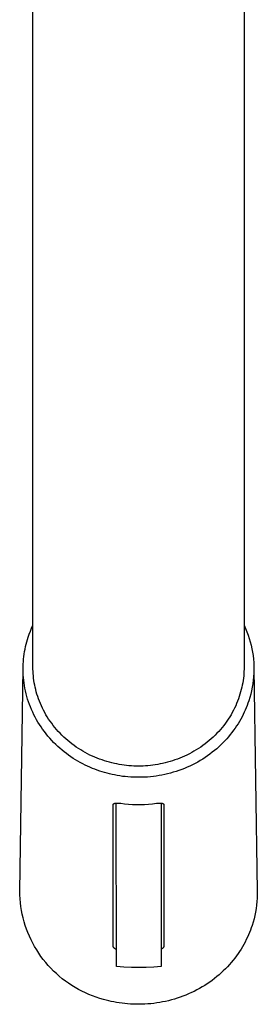
# Model space of a CAD drawing. Units: millimetres. Extents: x -333 to 216, y -464 to 519.
# Drawn here: x 100 to 132, y -464 to -333 of the extents above; entities that cross this region are included whole.
import ezdxf

# ---------------------------------------------------------------- set-up
doc = ezdxf.new("R2010")
doc.units = ezdxf.units.MM
doc.header["$MEASUREMENT"] = 0
doc.layers.add('Default', color=7, linetype='Continuous', true_color=0x000000)

msp = doc.modelspace()

# ---------------------------------------------------------------- linework, layer by layer
at = {"layer": 'Default', "color": 7, "true_color": 0xffffff}
for p, q in [((102.08, -419.29), (102.08, -228.75)), ((130.08, -228.75), (130.08, -411.08)), ((130.08, -411.08), (130.08, -419.29)), ((101.75, -414.55), (101.91, -414.15)), ((101.91, -414.15), (102.08, -413.77)), ((130.08, -413.77), (130.28, -414.19)), ((101.36, -415.65), (101.46, -415.34)), ((101.46, -415.34), (101.6, -414.94)), ((101.6, -414.94), (101.75, -414.55)), ((130.28, -414.19), (130.45, -414.63)), ((130.45, -414.63), (130.62, -415.06)), ((130.62, -415.06), (130.76, -415.51)), ((101.04, -416.92), (101.11, -416.59)), ((101.11, -416.59), (101.19, -416.27)), ((101.19, -416.27), (101.27, -415.96)), ((101.27, -415.96), (101.36, -415.65)), ((130.76, -415.51), (130.89, -415.96)), ((130.89, -415.96), (131.01, -416.41)), ((131.01, -416.41), (131.11, -416.87)), ((100.85, -418.25), (100.88, -417.91)), ((100.88, -417.91), (100.93, -417.58)), ((100.93, -417.58), (100.98, -417.25)), ((100.98, -417.25), (101.04, -416.92)), ((131.11, -416.87), (131.2, -417.33)), ((131.2, -417.33), (131.27, -417.79)), ((131.27, -417.79), (131.32, -418.25)), ((100.78, -419.64), (100.79, -419.29)), ((100.79, -419.29), (100.8, -418.94)), ((100.8, -418.94), (100.82, -418.59)), ((100.82, -418.59), (100.85, -418.25)), ((102.09, -419.58), (102.08, -419.29)), ((130.08, -419.29), (130.08, -419.58)), ((131.32, -418.25), (131.36, -418.72)), ((131.36, -418.72), (131.38, -419.19)), ((131.38, -419.19), (131.38, -419.65)), ((100.33, -449.04), (100.78, -419.46)), ((100.79, -419.99), (100.78, -419.64)), ((100.81, -420.34), (100.79, -419.99)), ((100.83, -420.7), (100.81, -420.34)), ((100.86, -421.05), (100.83, -420.7)), ((102.1, -419.88), (102.09, -419.58)), ((102.11, -420.18), (102.1, -419.88)), ((102.14, -420.47), (102.11, -420.18)), ((102.17, -420.78), (102.14, -420.47)), ((130.03, -420.47), (129.99, -420.78)), ((130.05, -420.18), (130.03, -420.47)), ((130.07, -419.88), (130.05, -420.18)), ((130.08, -419.58), (130.07, -419.88)), ((131.34, -420.59), (131.3, -421.05)), ((131.37, -420.12), (131.34, -420.59)), ((131.38, -419.65), (131.37, -420.12)), ((131.38, -419.5), (131.84, -449.04)), ((100.91, -421.41), (100.86, -421.05)), ((100.96, -421.77), (100.91, -421.41)), ((101.03, -422.13), (100.96, -421.77)), ((102.21, -421.08), (102.17, -420.78)), ((102.26, -421.38), (102.21, -421.08)), ((102.32, -421.69), (102.26, -421.38)), ((102.38, -421.99), (102.32, -421.69)), ((102.45, -422.3), (102.38, -421.99)), ((129.78, -421.99), (129.71, -422.3)), ((129.85, -421.69), (129.78, -421.99)), ((129.91, -421.38), (129.85, -421.69)), ((129.95, -421.08), (129.91, -421.38)), ((129.99, -420.78), (129.95, -421.08)), ((131.17, -421.98), (131.07, -422.44)), ((131.24, -421.52), (131.17, -421.98)), ((131.3, -421.05), (131.24, -421.52)), ((101.1, -422.48), (101.03, -422.13)), ((101.18, -422.84), (101.1, -422.48)), ((101.28, -423.2), (101.18, -422.84)), ((101.38, -423.55), (101.28, -423.2)), ((102.53, -422.61), (102.45, -422.3)), ((102.62, -422.91), (102.53, -422.61)), ((102.72, -423.22), (102.62, -422.91)), ((102.83, -423.53), (102.72, -423.22)), ((129.44, -423.22), (129.34, -423.53)), ((129.54, -422.91), (129.44, -423.22)), ((129.63, -422.61), (129.54, -422.91)), ((129.71, -422.3), (129.63, -422.61)), ((130.97, -422.89), (130.85, -423.34)), ((131.07, -422.44), (130.97, -422.89)), ((101.5, -423.9), (101.38, -423.55)), ((101.62, -424.26), (101.5, -423.9)), ((101.75, -424.6), (101.62, -424.26)), ((101.9, -424.95), (101.75, -424.6)), ((102.94, -423.83), (102.83, -423.53)), ((103.07, -424.14), (102.94, -423.83)), ((103.2, -424.44), (103.07, -424.14)), ((103.34, -424.74), (103.2, -424.44)), ((128.97, -424.44), (128.83, -424.74)), ((129.1, -424.14), (128.97, -424.44)), ((129.22, -423.83), (129.1, -424.14)), ((129.34, -423.53), (129.22, -423.83)), ((130.49, -424.4), (130.37, -424.7)), ((130.6, -424.09), (130.49, -424.4)), ((130.71, -423.79), (130.6, -424.09)), ((130.85, -423.34), (130.71, -423.79)), ((102.05, -425.29), (101.9, -424.95)), ((102.21, -425.63), (102.05, -425.29)), ((102.38, -425.97), (102.21, -425.63)), ((103.49, -425.04), (103.34, -424.74)), ((103.65, -425.33), (103.49, -425.04)), ((103.81, -425.63), (103.65, -425.33)), ((103.99, -425.92), (103.81, -425.63)), ((104.17, -426.21), (103.99, -425.92)), ((128.18, -425.92), (127.99, -426.21)), ((128.35, -425.63), (128.18, -425.92)), ((128.52, -425.33), (128.35, -425.63)), ((128.68, -425.04), (128.52, -425.33)), ((128.83, -424.74), (128.68, -425.04)), ((129.81, -425.92), (129.65, -426.22)), ((129.96, -425.62), (129.81, -425.92)), ((130.11, -425.31), (129.96, -425.62)), ((130.24, -425.01), (130.11, -425.31)), ((130.37, -424.7), (130.24, -425.01)), ((102.56, -426.3), (102.38, -425.97)), ((102.75, -426.62), (102.56, -426.3)), ((102.95, -426.95), (102.75, -426.62)), ((103.16, -427.26), (102.95, -426.95)), ((104.36, -426.49), (104.17, -426.21)), ((104.57, -426.77), (104.36, -426.49)), ((104.77, -427.05), (104.57, -426.77)), ((104.99, -427.32), (104.77, -427.05)), ((127.39, -427.05), (127.18, -427.32)), ((127.6, -426.77), (127.39, -427.05)), ((127.8, -426.49), (127.6, -426.77)), ((127.99, -426.21), (127.8, -426.49)), ((129.1, -427.12), (128.91, -427.41)), ((129.29, -426.82), (129.1, -427.12)), ((129.47, -426.52), (129.29, -426.82)), ((129.65, -426.22), (129.47, -426.52)), ((103.37, -427.57), (103.16, -427.26)), ((103.6, -427.88), (103.37, -427.57)), ((103.83, -428.18), (103.6, -427.88)), ((104.07, -428.47), (103.83, -428.18)), ((104.32, -428.76), (104.07, -428.47)), ((105.21, -427.58), (104.99, -427.32)), ((105.45, -427.85), (105.21, -427.58)), ((105.68, -428.1), (105.45, -427.85)), ((105.93, -428.35), (105.68, -428.1)), ((106.18, -428.6), (105.93, -428.35)), ((126.24, -428.35), (125.98, -428.6)), ((126.48, -428.1), (126.24, -428.35)), ((126.72, -427.85), (126.48, -428.1)), ((126.95, -427.58), (126.72, -427.85)), ((127.18, -427.32), (126.95, -427.58)), ((128.26, -428.27), (128.03, -428.55)), ((128.48, -427.99), (128.26, -428.27)), ((128.7, -427.7), (128.48, -427.99)), ((128.91, -427.41), (128.7, -427.7)), ((104.57, -429.04), (104.32, -428.76)), ((104.83, -429.31), (104.57, -429.04)), ((105.1, -429.58), (104.83, -429.31)), ((105.37, -429.83), (105.1, -429.58)), ((105.65, -430.08), (105.37, -429.83)), ((106.44, -428.83), (106.18, -428.6)), ((106.71, -429.06), (106.44, -428.83)), ((106.98, -429.29), (106.71, -429.06)), ((107.26, -429.51), (106.98, -429.29)), ((107.54, -429.72), (107.26, -429.51)), ((107.83, -429.92), (107.54, -429.72)), ((124.62, -429.72), (124.34, -429.92)), ((124.91, -429.51), (124.62, -429.72)), ((125.18, -429.29), (124.91, -429.51)), ((125.46, -429.06), (125.18, -429.29)), ((125.72, -428.83), (125.46, -429.06)), ((125.98, -428.6), (125.72, -428.83)), ((127.01, -429.63), (126.73, -429.89)), ((127.28, -429.37), (127.01, -429.63)), ((127.53, -429.1), (127.28, -429.37)), ((127.78, -428.83), (127.53, -429.1)), ((128.03, -428.55), (127.78, -428.83)), ((105.94, -430.33), (105.65, -430.08)), ((106.23, -430.56), (105.94, -430.33)), ((106.52, -430.79), (106.23, -430.56)), ((106.82, -431.01), (106.52, -430.79)), ((107.12, -431.22), (106.82, -431.01)), ((108.12, -430.12), (107.83, -429.92)), ((108.42, -430.3), (108.12, -430.12)), ((108.72, -430.48), (108.42, -430.3)), ((109.03, -430.66), (108.72, -430.48)), ((109.34, -430.82), (109.03, -430.66)), ((109.65, -430.98), (109.34, -430.82)), ((109.97, -431.13), (109.65, -430.98)), ((110.29, -431.27), (109.97, -431.13)), ((122.2, -431.13), (121.88, -431.27)), ((122.51, -430.98), (122.2, -431.13)), ((122.83, -430.82), (122.51, -430.98)), ((123.14, -430.66), (122.83, -430.82)), ((123.44, -430.48), (123.14, -430.66)), ((123.74, -430.3), (123.44, -430.48)), ((124.04, -430.12), (123.74, -430.3)), ((124.34, -429.92), (124.04, -430.12)), ((125.25, -431.08), (124.93, -431.3)), ((125.56, -430.85), (125.25, -431.08)), ((125.86, -430.62), (125.56, -430.85)), ((126.16, -430.38), (125.86, -430.62)), ((126.45, -430.14), (126.16, -430.38)), ((126.73, -429.89), (126.45, -430.14)), ((107.43, -431.42), (107.12, -431.22)), ((107.74, -431.62), (107.43, -431.42)), ((108.05, -431.8), (107.74, -431.62)), ((108.36, -431.98), (108.05, -431.8)), ((108.68, -432.15), (108.36, -431.98)), ((109, -432.31), (108.68, -432.15)), ((109.32, -432.46), (109, -432.31)), ((110.61, -431.4), (110.29, -431.27)), ((110.93, -431.52), (110.61, -431.4)), ((111.25, -431.64), (110.93, -431.52)), ((111.58, -431.75), (111.25, -431.64)), ((111.9, -431.85), (111.58, -431.75)), ((112.23, -431.94), (111.9, -431.85)), ((112.56, -432.02), (112.23, -431.94)), ((112.88, -432.1), (112.56, -432.02)), ((113.21, -432.17), (112.88, -432.1)), ((113.54, -432.23), (113.21, -432.17)), ((113.86, -432.28), (113.54, -432.23)), ((114.18, -432.33), (113.86, -432.28)), ((114.5, -432.36), (114.18, -432.33)), ((114.82, -432.4), (114.5, -432.36)), ((115.14, -432.42), (114.82, -432.4)), ((115.46, -432.44), (115.14, -432.42)), ((115.77, -432.45), (115.46, -432.44)), ((116.08, -432.45), (115.77, -432.45)), ((116.39, -432.45), (116.08, -432.45)), ((116.71, -432.44), (116.39, -432.45)), ((117.02, -432.42), (116.71, -432.44)), ((117.34, -432.4), (117.02, -432.42)), ((117.66, -432.36), (117.34, -432.4)), ((117.98, -432.33), (117.66, -432.36)), ((118.31, -432.28), (117.98, -432.33)), ((118.63, -432.23), (118.31, -432.28)), ((118.96, -432.17), (118.63, -432.23)), ((119.28, -432.1), (118.96, -432.17)), ((119.61, -432.02), (119.28, -432.1)), ((119.93, -431.94), (119.61, -432.02)), ((120.26, -431.85), (119.93, -431.94)), ((120.59, -431.75), (120.26, -431.85)), ((120.91, -431.64), (120.59, -431.75)), ((121.24, -431.52), (120.91, -431.64)), ((121.56, -431.4), (121.24, -431.52)), ((121.88, -431.27), (121.56, -431.4)), ((122.89, -432.44), (122.54, -432.6)), ((123.25, -432.27), (122.89, -432.44)), ((123.59, -432.09), (123.25, -432.27)), ((123.94, -431.91), (123.59, -432.09)), ((124.27, -431.71), (123.94, -431.91)), ((124.6, -431.51), (124.27, -431.71)), ((124.93, -431.3), (124.6, -431.51)), ((109.64, -432.61), (109.32, -432.46)), ((109.97, -432.75), (109.64, -432.61)), ((110.29, -432.87), (109.97, -432.75)), ((110.62, -432.99), (110.29, -432.87)), ((110.94, -433.11), (110.62, -432.99)), ((111.26, -433.21), (110.94, -433.11)), ((111.59, -433.31), (111.26, -433.21)), ((111.91, -433.4), (111.59, -433.31)), ((112.24, -433.48), (111.91, -433.4)), ((112.58, -433.56), (112.24, -433.48)), ((112.92, -433.63), (112.58, -433.56)), ((113.26, -433.7), (112.92, -433.63)), ((113.61, -433.76), (113.26, -433.7)), ((113.97, -433.81), (113.61, -433.76)), ((118.81, -433.71), (118.43, -433.77)), ((119.19, -433.64), (118.81, -433.71)), ((119.57, -433.57), (119.19, -433.64)), ((119.95, -433.48), (119.57, -433.57)), ((120.32, -433.38), (119.95, -433.48)), ((120.7, -433.27), (120.32, -433.38)), ((121.07, -433.16), (120.7, -433.27)), ((121.44, -433.03), (121.07, -433.16)), ((121.81, -432.9), (121.44, -433.03)), ((122.18, -432.75), (121.81, -432.9)), ((122.54, -432.6), (122.18, -432.75)), ((114.32, -433.85), (113.97, -433.81)), ((114.68, -433.88), (114.32, -433.85)), ((115.05, -433.91), (114.68, -433.88)), ((115.42, -433.93), (115.05, -433.91)), ((115.79, -433.94), (115.42, -433.93)), ((116.16, -433.94), (115.79, -433.94)), ((116.53, -433.94), (116.16, -433.94)), ((116.91, -433.92), (116.53, -433.94)), ((117.29, -433.9), (116.91, -433.92)), ((117.67, -433.87), (117.29, -433.9)), ((118.05, -433.83), (117.67, -433.87)), ((118.43, -433.77), (118.05, -433.83)), ((112.71, -456.38), (112.72, -437.56)), ((112.72, -437.53), (112.72, -437.52)), ((112.72, -437.52), (112.72, -437.52)), ((112.72, -437.52), (112.72, -437.52)), ((112.72, -437.52), (112.72, -437.52)), ((112.72, -437.52), (112.73, -437.52)), ((112.72, -437.54), (112.72, -437.53)), ((112.72, -437.53), (112.72, -437.53)), ((112.72, -437.53), (112.72, -437.53)), ((112.72, -437.53), (112.72, -437.53)), ((112.72, -437.53), (112.72, -437.53)), ((112.72, -437.55), (112.72, -437.54)), ((112.72, -437.54), (112.72, -437.54)), ((112.72, -437.54), (112.72, -437.54)), ((112.72, -437.54), (112.72, -437.54)), ((112.72, -437.56), (112.72, -437.55)), ((112.72, -437.55), (112.72, -437.55)), ((112.72, -437.55), (112.72, -437.55)), ((112.72, -437.55), (112.72, -437.55)), ((112.72, -437.55), (112.72, -437.55)), ((112.72, -437.56), (112.72, -437.56)), ((112.72, -437.56), (112.72, -437.56)), ((112.73, -437.51), (112.73, -437.5)), ((112.73, -437.5), (112.73, -437.5)), ((112.73, -437.5), (112.73, -437.5)), ((112.73, -437.5), (112.73, -437.5)), ((112.73, -437.5), (112.74, -437.5)), ((112.73, -437.52), (112.73, -437.51)), ((112.73, -437.51), (112.73, -437.51)), ((112.73, -437.51), (112.73, -437.51)), ((112.73, -437.51), (112.73, -437.51)), ((112.73, -437.51), (112.73, -437.51)), ((112.74, -437.49), (112.74, -437.48)), ((112.74, -437.48), (112.75, -437.48)), ((112.74, -437.5), (112.74, -437.49)), ((112.74, -437.49), (112.74, -437.49)), ((112.74, -437.49), (112.74, -437.49)), ((112.74, -437.49), (112.74, -437.49)), ((112.74, -437.49), (112.74, -437.49)), ((112.75, -437.48), (112.75, -437.47)), ((112.75, -437.47), (112.76, -437.47)), ((112.75, -437.48), (112.75, -437.48)), ((112.76, -437.47), (112.76, -437.46)), ((112.76, -437.46), (112.77, -437.46)), ((112.76, -437.47), (112.76, -437.47)), ((112.77, -437.46), (112.77, -437.46)), ((112.77, -437.46), (112.78, -437.46)), ((112.78, -437.45), (112.79, -437.44)), ((112.78, -437.46), (112.78, -437.45)), ((112.78, -437.45), (112.78, -437.45)), ((112.79, -437.44), (112.8, -437.44)), ((112.8, -437.44), (112.81, -437.43)), ((112.8, -437.44), (112.8, -437.44)), ((112.81, -437.43), (112.81, -437.43)), ((112.81, -437.43), (112.82, -437.43)), ((112.82, -437.43), (112.84, -437.42)), ((112.82, -437.43), (112.82, -437.43)), ((112.84, -437.42), (112.85, -437.42)), ((112.85, -437.42), (112.86, -437.41)), ((112.86, -437.41), (112.87, -437.41)), ((112.87, -437.41), (112.89, -437.4)), ((112.89, -437.4), (112.9, -437.4)), ((112.9, -437.4), (112.92, -437.39)), ((112.92, -437.39), (112.93, -437.39)), ((112.93, -437.39), (112.95, -437.39)), ((112.95, -437.39), (112.98, -437.38)), ((112.98, -437.38), (113.01, -437.37)), ((113.01, -437.37), (113.04, -437.37)), ((113.04, -437.37), (113.08, -437.36)), ((113.08, -437.36), (113.11, -437.36)), ((113.11, -437.36), (113.15, -437.36)), ((113.17, -459.05), (113.14, -437.36)), ((113.15, -437.36), (113.19, -437.36)), ((113.19, -437.36), (113.24, -437.36)), ((113.24, -437.36), (113.33, -437.36)), ((113.33, -437.36), (113.42, -437.36)), ((113.42, -437.36), (113.52, -437.37)), ((113.52, -437.37), (113.62, -437.38)), ((113.62, -437.38), (113.72, -437.39)), ((113.72, -437.39), (114.24, -437.46)), ((114.24, -437.46), (114.77, -437.51)), ((114.77, -437.51), (115.29, -437.54)), ((115.29, -437.54), (115.82, -437.56)), ((115.82, -437.56), (116.35, -437.56)), ((116.35, -437.56), (116.87, -437.54)), ((116.87, -437.54), (117.4, -437.51)), ((117.4, -437.51), (117.93, -437.46)), ((117.93, -437.46), (118.45, -437.39)), ((118.45, -437.39), (118.59, -437.37)), ((118.59, -437.37), (118.62, -437.37)), ((118.62, -437.37), (118.75, -437.36)), ((118.75, -437.36), (118.84, -437.36)), ((118.84, -437.36), (118.93, -437.36)), ((118.93, -437.36), (118.97, -437.36)), ((118.97, -437.36), (119.02, -437.36)), ((119.02, -437.36), (119.05, -437.36)), ((119.05, -437.36), (119.09, -437.36)), ((119.11, -437.37), (119.08, -459.05)), ((119.09, -437.36), (119.12, -437.37)), ((119.12, -437.37), (119.16, -437.37)), ((119.16, -437.37), (119.19, -437.38)), ((119.19, -437.38), (119.22, -437.39)), ((119.22, -437.39), (119.23, -437.39)), ((119.23, -437.39), (119.25, -437.39)), ((119.25, -437.39), (119.27, -437.4)), ((119.27, -437.4), (119.28, -437.4)), ((119.28, -437.4), (119.29, -437.41)), ((119.29, -437.41), (119.3, -437.41)), ((119.3, -437.41), (119.32, -437.42)), ((119.32, -437.42), (119.33, -437.42)), ((119.33, -437.42), (119.34, -437.43)), ((119.34, -437.43), (119.35, -437.43)), ((119.35, -437.43), (119.35, -437.43)), ((119.35, -437.43), (119.36, -437.43)), ((119.36, -437.43), (119.36, -437.44)), ((119.36, -437.44), (119.37, -437.44)), ((119.37, -437.44), (119.37, -437.44)), ((119.37, -437.44), (119.38, -437.45)), ((119.38, -437.45), (119.39, -437.45)), ((119.39, -437.45), (119.39, -437.46)), ((119.39, -437.46), (119.39, -437.46)), ((119.39, -437.46), (119.4, -437.46)), ((119.4, -437.46), (119.4, -437.46)), ((119.4, -437.46), (119.4, -437.47)), ((119.4, -437.47), (119.41, -437.47)), ((119.41, -437.47), (119.41, -437.47)), ((119.41, -437.47), (119.41, -437.48)), ((119.41, -437.48), (119.42, -437.48)), ((119.42, -437.48), (119.42, -437.48)), ((119.42, -437.48), (119.42, -437.49)), ((119.42, -437.49), (119.42, -437.49)), ((119.42, -437.49), (119.43, -437.49)), ((119.43, -437.49), (119.43, -437.49)), ((119.43, -437.49), (119.43, -437.49)), ((119.43, -437.49), (119.43, -437.5)), ((119.43, -437.5), (119.43, -437.5)), ((119.43, -437.5), (119.43, -437.5)), ((119.43, -437.5), (119.43, -437.5)), ((119.43, -437.5), (119.43, -437.5)), ((119.43, -437.5), (119.44, -437.51)), ((119.44, -437.51), (119.44, -437.51)), ((119.44, -437.51), (119.44, -437.51)), ((119.44, -437.51), (119.44, -437.51)), ((119.44, -437.51), (119.44, -437.51)), ((119.44, -437.51), (119.44, -437.52)), ((119.44, -437.52), (119.44, -437.52)), ((119.44, -437.52), (119.44, -437.52)), ((119.44, -437.52), (119.44, -437.52)), ((119.44, -437.52), (119.44, -437.52)), ((119.44, -437.52), (119.44, -437.53)), ((119.44, -437.53), (119.44, -437.53)), ((119.44, -437.53), (119.44, -437.53)), ((119.44, -437.53), (119.45, -437.53)), ((119.45, -437.53), (119.45, -437.53)), ((119.45, -437.53), (119.45, -437.54)), ((119.45, -437.54), (119.45, -437.54)), ((119.45, -437.54), (119.45, -437.54)), ((119.45, -437.54), (119.45, -437.54)), ((119.45, -437.54), (119.45, -437.55)), ((119.45, -437.55), (119.45, -437.55)), ((119.45, -437.55), (119.45, -437.55)), ((119.45, -437.55), (119.45, -437.55)), ((119.45, -437.55), (119.45, -437.55)), ((119.45, -437.55), (119.45, -437.56)), ((119.45, -437.56), (119.45, -437.56)), ((119.45, -437.56), (119.45, -437.56)), ((119.45, -437.56), (119.45, -456.38)), ((100.34, -449.55), (100.33, -449.04)), ((131.84, -449.04), (131.83, -449.5)), ((100.37, -450.07), (100.34, -449.55)), ((100.42, -450.58), (100.37, -450.07)), ((100.48, -451.09), (100.42, -450.58)), ((131.79, -450.43), (131.74, -450.89)), ((131.82, -449.97), (131.79, -450.43)), ((131.83, -449.5), (131.82, -449.97)), ((100.56, -451.6), (100.48, -451.09)), ((100.66, -452.1), (100.56, -451.6)), ((131.6, -451.81), (131.51, -452.26)), ((131.68, -451.35), (131.6, -451.81)), ((131.74, -450.89), (131.68, -451.35)), ((100.78, -452.6), (100.66, -452.1)), ((100.91, -453.1), (100.78, -452.6)), ((101.06, -453.59), (100.91, -453.1)), ((131.28, -453.16), (131.14, -453.6)), ((131.4, -452.71), (131.28, -453.16)), ((131.51, -452.26), (131.4, -452.71)), ((101.23, -454.07), (101.06, -453.59)), ((101.42, -454.55), (101.23, -454.07)), ((101.62, -455.03), (101.42, -454.55)), ((130.8, -454.54), (130.67, -454.86)), ((130.92, -454.23), (130.8, -454.54)), ((131.04, -453.92), (130.92, -454.23)), ((131.14, -453.6), (131.04, -453.92)), ((101.83, -455.49), (101.62, -455.03)), ((102.07, -455.95), (101.83, -455.49)), ((102.31, -456.4), (102.07, -455.95)), ((130.22, -455.8), (130.05, -456.11)), ((130.37, -455.48), (130.22, -455.8)), ((130.52, -455.17), (130.37, -455.48)), ((130.67, -454.86), (130.52, -455.17)), ((102.58, -456.84), (102.31, -456.4)), ((102.86, -457.27), (102.58, -456.84)), ((103.15, -457.7), (102.86, -457.27)), ((112.72, -456.4), (112.71, -456.38)), ((112.73, -456.42), (112.72, -456.4)), ((112.74, -456.44), (112.73, -456.42)), ((112.75, -456.46), (112.74, -456.44)), ((112.76, -456.48), (112.75, -456.46)), ((112.77, -456.49), (112.76, -456.48)), ((112.78, -456.51), (112.77, -456.49)), ((112.79, -456.53), (112.78, -456.51)), ((112.8, -456.54), (112.79, -456.53)), ((112.81, -456.56), (112.8, -456.54)), ((112.83, -456.58), (112.81, -456.56)), ((112.84, -456.59), (112.83, -456.58)), ((112.86, -456.61), (112.84, -456.59)), ((112.87, -456.62), (112.86, -456.61)), ((112.89, -456.63), (112.87, -456.62)), ((112.9, -456.65), (112.89, -456.63)), ((112.92, -456.66), (112.9, -456.65)), ((112.94, -456.67), (112.92, -456.66)), ((112.95, -456.68), (112.94, -456.67)), ((112.97, -456.69), (112.95, -456.68)), ((112.99, -456.7), (112.97, -456.69)), ((113.01, -456.71), (112.99, -456.7)), ((113.03, -456.72), (113.01, -456.71)), ((113.05, -456.73), (113.03, -456.72)), ((113.07, -456.74), (113.05, -456.73)), ((113.09, -456.74), (113.07, -456.74)), ((113.11, -456.75), (113.09, -456.74)), ((113.13, -456.76), (113.11, -456.75)), ((113.15, -456.76), (113.13, -456.76)), ((113.17, -456.76), (113.15, -456.76)), ((119.1, -456.72), (119.08, -456.73)), ((119.12, -456.72), (119.1, -456.72)), ((119.13, -456.71), (119.12, -456.72)), ((119.15, -456.71), (119.13, -456.71)), ((119.17, -456.7), (119.15, -456.71)), ((119.18, -456.69), (119.17, -456.7)), ((119.2, -456.68), (119.18, -456.69)), ((119.21, -456.68), (119.2, -456.68)), ((119.23, -456.67), (119.21, -456.68)), ((119.24, -456.66), (119.23, -456.67)), ((119.26, -456.65), (119.24, -456.66)), ((119.27, -456.64), (119.26, -456.65)), ((119.29, -456.63), (119.27, -456.64)), ((119.3, -456.61), (119.29, -456.63)), ((119.31, -456.6), (119.3, -456.61)), ((119.33, -456.59), (119.31, -456.6)), ((119.34, -456.58), (119.33, -456.59)), ((119.35, -456.56), (119.34, -456.58)), ((119.36, -456.55), (119.35, -456.56)), ((119.37, -456.54), (119.36, -456.55)), ((119.38, -456.52), (119.37, -456.54)), ((119.39, -456.51), (119.38, -456.52)), ((119.4, -456.49), (119.39, -456.51)), ((119.41, -456.48), (119.4, -456.49)), ((119.42, -456.46), (119.41, -456.48)), ((119.43, -456.45), (119.42, -456.46)), ((119.44, -456.41), (119.43, -456.43)), ((119.43, -456.43), (119.43, -456.45)), ((119.45, -456.4), (119.44, -456.41)), ((119.45, -456.38), (119.45, -456.4)), ((129.49, -457.03), (129.29, -457.33)), ((129.69, -456.72), (129.49, -457.03)), ((129.87, -456.42), (129.69, -456.72)), ((130.05, -456.11), (129.87, -456.42)), ((103.46, -458.11), (103.15, -457.7)), ((103.78, -458.51), (103.46, -458.11)), ((104.11, -458.9), (103.78, -458.51)), ((128.38, -458.51), (128.13, -458.79)), ((128.62, -458.22), (128.38, -458.51)), ((128.85, -457.93), (128.62, -458.22)), ((129.07, -457.63), (128.85, -457.93)), ((129.29, -457.33), (129.07, -457.63)), ((104.46, -459.28), (104.11, -458.9)), ((104.82, -459.64), (104.46, -459.28)), ((105.2, -459.99), (104.82, -459.64)), ((114.15, -459.12), (113.17, -459.05)), ((115.14, -459.16), (114.15, -459.12)), ((116.12, -459.18), (115.14, -459.16)), ((117.11, -459.16), (116.12, -459.18)), ((118.1, -459.12), (117.11, -459.16)), ((119.08, -459.05), (118.1, -459.12)), ((127.05, -459.88), (126.76, -460.14)), ((127.33, -459.62), (127.05, -459.88)), ((127.61, -459.35), (127.33, -459.62)), ((127.87, -459.07), (127.61, -459.35)), ((128.13, -458.79), (127.87, -459.07)), ((105.58, -460.33), (105.2, -459.99)), ((105.98, -460.66), (105.58, -460.33)), ((106.39, -460.97), (105.98, -460.66)), ((106.81, -461.27), (106.39, -460.97)), ((125.52, -461.11), (125.19, -461.33)), ((125.84, -460.88), (125.52, -461.11)), ((126.15, -460.64), (125.84, -460.88)), ((126.46, -460.39), (126.15, -460.64)), ((126.76, -460.14), (126.46, -460.39)), ((107.23, -461.56), (106.81, -461.27)), ((107.67, -461.82), (107.23, -461.56)), ((108.12, -462.08), (107.67, -461.82)), ((108.57, -462.32), (108.12, -462.08)), ((109.04, -462.54), (108.57, -462.32)), ((123.46, -462.34), (123.1, -462.51)), ((123.82, -462.15), (123.46, -462.34)), ((124.17, -461.96), (123.82, -462.15)), ((124.52, -461.76), (124.17, -461.96)), ((124.86, -461.55), (124.52, -461.76)), ((125.19, -461.33), (124.86, -461.55)), ((109.51, -462.75), (109.04, -462.54)), ((109.99, -462.94), (109.51, -462.75)), ((110.47, -463.11), (109.99, -462.94)), ((110.96, -463.27), (110.47, -463.11)), ((111.45, -463.4), (110.96, -463.27)), ((111.79, -463.5), (111.45, -463.4)), ((112.13, -463.58), (111.79, -463.5)), ((112.48, -463.67), (112.13, -463.58)), ((112.83, -463.74), (112.48, -463.67)), ((113.18, -463.81), (112.83, -463.74)), ((113.54, -463.86), (113.18, -463.81)), ((119.28, -463.75), (118.89, -463.82)), ((119.67, -463.67), (119.28, -463.75)), ((120.06, -463.58), (119.67, -463.67)), ((120.45, -463.48), (120.06, -463.58)), ((120.84, -463.37), (120.45, -463.48)), ((121.22, -463.25), (120.84, -463.37)), ((121.6, -463.12), (121.22, -463.25)), ((121.98, -462.98), (121.6, -463.12)), ((122.36, -462.83), (121.98, -462.98)), ((122.73, -462.68), (122.36, -462.83)), ((123.1, -462.51), (122.73, -462.68)), ((113.9, -463.92), (113.54, -463.86)), ((114.27, -463.96), (113.9, -463.92)), ((114.64, -464), (114.27, -463.96)), ((115.02, -464.02), (114.64, -464)), ((115.4, -464.04), (115.02, -464.02)), ((115.78, -464.06), (115.4, -464.04)), ((116.16, -464.06), (115.78, -464.06)), ((116.55, -464.05), (116.16, -464.06)), ((116.93, -464.04), (116.55, -464.05)), ((117.32, -464.01), (116.93, -464.04)), ((117.71, -463.98), (117.32, -464.01)), ((118.1, -463.94), (117.71, -463.98)), ((118.5, -463.88), (118.1, -463.94)), ((118.89, -463.82), (118.5, -463.88))]:
    msp.add_line(p, q, dxfattribs=at)

doc.saveas('drawing.dxf')
